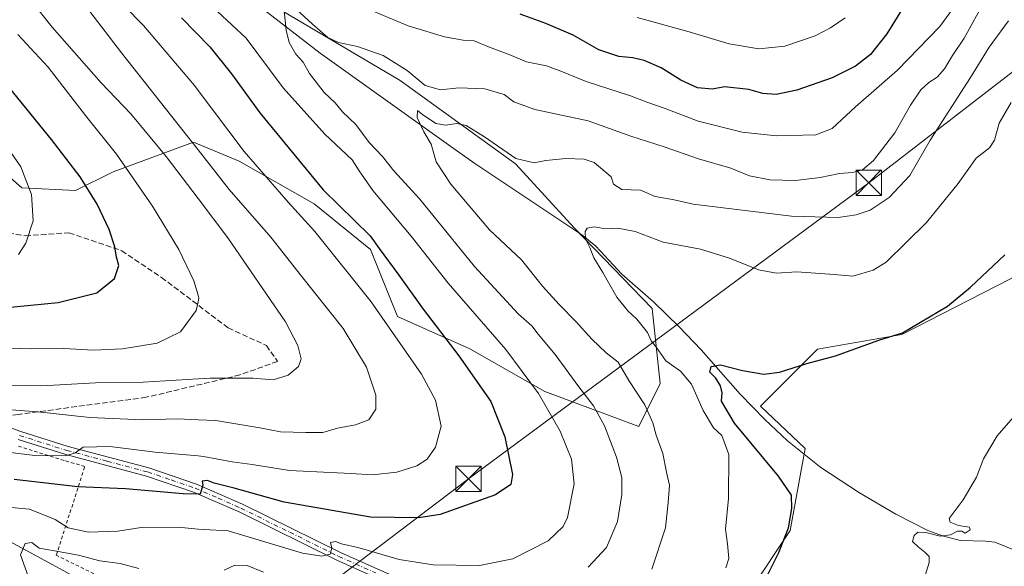
# Model space of a CAD drawing. Units: metres. Extents: x 651743 to 655205, y 4732413 to 4734802.
# Drawn here: x 653197 to 653488, y 4732641 to 4732803 of the extents above; entities that cross this region are included whole.
import ezdxf

# ---------------------------------------------------------------- set-up
doc = ezdxf.new("R2010")
doc.units = ezdxf.units.M
doc.header["$MEASUREMENT"] = 0
for name, pattern in [('DGN Style 2', [1.648017, 0.98881, -0.659207]), ('DGN Style 3', [2.307223, 1.648017, -0.659207]), ('DGN Style 4', [2.638475, 1.318413, -0.659207, 0.001648, -0.659207])]:
    doc.linetypes.add(name, pattern=pattern)
for name, color, linetype, lineweight in [('Alambrada', 7, 'DGN Style 2', 0), ('Captación toma de agua', 7, 'Continuous', 0), ('Corriente natural lineal', 142, 'Continuous', 13), ('Cultivos herbáceos CxS', 92, 'Continuous', 0), ('Curva de nivel maestra', 30, 'Continuous', 30), ('Curva de nivel normal', 30, 'Continuous', 0), ('Matorral CxS', 135, 'Continuous', 0), ('Pista no pavimentada Cxs', 111, 'Continuous', 0), ('Pista no pavimentada eje', 91, 'DGN Style 4', 0), ('Senda', 7, 'DGN Style 3', 0), ('Tendido', 6, 'Continuous', 0), ('Torre de tendido puntual', 7, 'Continuous', 0)]:
    doc.layers.add(name, color=color, linetype=linetype, lineweight=lineweight)

# ---------------------------------------------------------------- blocks, each defined once
blk = doc.blocks.new('*U16')
at = {"layer": 'Pista no pavimentada Cxs', "color": 111, "linetype": 'Continuous', "lineweight": 0}
for points in [[(653187.0601, 4732684.8001, 634.4063), (653197.3201, 4732681.1501, 632.4898), (653211.2501, 4732676.7401, 630.7231), (653235.1901, 4732670.3701, 627.928), (653249.2901, 4732665.5601, 625.9369), (653262.9001, 4732659.6101, 624.1744), (653291.8701, 4732645.3201, 620.105), (653313.7901, 4732635.5301, 617.368)], [(653312.8001, 4732633.2301, 616.9946), (653290.8001, 4732643.0501, 619.5883), (653261.8501, 4732657.3401, 623.517), (653248.3901, 4732663.2301, 625.3558), (653234.4601, 4732667.9701, 627.1439), (653210.5501, 4732674.3401, 630.2328), (653196.5201, 4732678.7801, 632.0757)]]:
    blk.add_polyline3d(points, dxfattribs=at)
blk = doc.blocks.new('5TTEND')
at = {"layer": 'Captación toma de agua', "color": 7, "linetype": 'Continuous', "lineweight": 0}
for p, q in [((-0.375, 0.3754), (0.375, -0.3746)), ((0.372, 0.3784), (-0.372, -0.3776))]:
    blk.add_line(p, q, dxfattribs=at)
at = {"layer": 'Captación toma de agua', "color": 7, "linetype": 'Continuous', "lineweight": 0, "flags": 128}
blk.add_lwpolyline([(-0.375, -0.3746), (0.375, -0.3746), (0.375, 0.3754), (-0.375, 0.3754), (-0.372, -0.3776)], dxfattribs=at)

msp = doc.modelspace()

# ---------------------------------------------------------------- linework, layer by layer
at = {"layer": 'Alambrada', "color": 7, "linetype": 'DGN Style 2', "lineweight": 0}
msp.add_polyline3d([(653469.3984, 4732450.3078, 587.3556), (653469.3993, 4732450.309, 587.3557), (653474.4801, 4732457.3101, 587.6307), (653445.7301, 4732489.8201, 589.9635), (653438.4301, 4732497.1501, 590.3405), (653411.1701, 4732521.8301, 593.0865), (653397.6901, 4732527.5201, 594.5405), (653386.8301, 4732529.6801, 595.5803), (653374.6401, 4732532.2201, 596.354), (653365.9901, 4732539.3401, 597.3204), (653361.9201, 4732567.3001, 599.6257), (653364.7501, 4732574.8201, 599.8013), (653366.5101, 4732579.5001, 599.5119), (653356.3401, 4732588.1401, 602.31), (653334.4801, 4732600.3401, 606.9799), (653308.5501, 4732618.1501, 608.1938), (653286.5701, 4732622.2001, 611.35), (653255.0501, 4732625.5101, 614.2361), (653230.6601, 4732633.1301, 613.4937), (653207.7801, 4732644.5701, 615.1406), (653216.2301, 4732670.8201, 628.7735), (653210.0701, 4732672.5901, 629.8643), (653195.9601, 4732677.0501, 631.6369)], dxfattribs=at)
at = {"layer": 'Corriente natural lineal', "color": 142, "linetype": 'Continuous', "lineweight": 13}
for points in [[(653265.0101, 4732809.3701, 616.4332), (653285.8801, 4732793.1801, 613.5451), (653323.8301, 4732765.9901, 609.1928), (653331.6501, 4732760.5001, 608.5021), (653363.6201, 4732739.2201, 605.3692), (653367.4101, 4732736.0101, 604.8557), (653375.1701, 4732727.7501, 603.6102), (653384.5401, 4732719.5801, 602.5371), (653392.1601, 4732712.1901, 601.5599), (653398.6401, 4732705.3701, 600.8124), (653410.1701, 4732692.2401, 598.8993), (653417.5001, 4732684.7101, 598.2484), (653424.2101, 4732678.4301, 597.8028), (653434.0401, 4732670.5301, 596.7797), (653445.5301, 4732662.9901, 595.8855), (653456.2501, 4732656.6901, 595.4457), (653465.6801, 4732651.8601, 595.1945), (653470.3701, 4732650.1301, 594.9646), (653475.3701, 4732648.8701, 594.7062), (653482.8201, 4732648.7301, 594.2772), (653485.5701, 4732648.3601, 594.1142), (653491.8001, 4732645.8401, 593.1659)], [(653192.9001, 4732649.1801, 616.9578), (653216.6801, 4732636.2901, 612.3355)]]:
    msp.add_polyline3d(points, dxfattribs=at)
at = {"layer": 'Cultivos herbáceos CxS', "color": 92, "linetype": 'Continuous', "lineweight": 0}
for points in [[(653494.0425, 4732728.2971, 598.4663), (653458.0291, 4732709.9239, 600.2725), (653433.041, 4732705.5141, 600.5864), (653416.1365, 4732688.6105, 598.5039), (653429.3657, 4732676.1165, 597.4226), (653424.9549, 4732651.8633, 600.2611), (653413.1956, 4732634.2247, 603.0771), (653404.3751, 4732615.8513, 601.9346), (653387.3009, 4732605.7481, 603.0145), (653379.7677, 4732599.5011, 602.6774), (653332.1326, 4732596.9393, 602.2527), (653295.8827, 4732615.5891, 606.3088), (653211.4704, 4732627.5047, 614.6072), (653211.5157, 4732627.4392, 614.618)], [(653413.1956, 4732634.2247, 603.0771), (653424.9549, 4732651.8633, 600.2611), (653429.3657, 4732676.1165, 597.4226), (653416.1365, 4732688.6105, 598.5039), (653433.041, 4732705.5141, 600.5864), (653458.0291, 4732709.9239, 600.2725), (653494.0425, 4732728.2971, 598.4663)]]:
    msp.add_polyline3d(points, dxfattribs=at)
at = {"layer": 'Curva de nivel maestra', "color": 30, "linetype": 'Continuous', "lineweight": 30, "flags": 128}
for points, elevation in [([(653461.46, 4732811.6801), (653453.58, 4732798.8801), (653448.71, 4732792.7901), (653444.29, 4732789.3101), (653437.42, 4732785.8801), (653426.9, 4732782.1901), (653420.83, 4732780.9401), (653416.88, 4732781.2501), (653412.72, 4732782.4001), (653405.55, 4732783.2201), (653402.01, 4732782.5501), (653397.49, 4732782.9301), (653392.58, 4732785.2001), (653386.76, 4732788.7801), (653381.73, 4732791.0401), (653378.39, 4732791.8001), (653374.28, 4732792.1501), (653368.31, 4732794.2001), (653360.7, 4732798.5301), (653352.65, 4732801.9901), (653345.03, 4732804.7001)], 625), ([(653244.84, 4732803.6101), (653253.26, 4732795.0901), (653259.64, 4732787.0501), (653267.98, 4732775.5501), (653286.71, 4732752.7101), (653300.69, 4732739.0401), (653303.32, 4732735.3201), (653309.16, 4732727.4901), (653316.39, 4732717.3901), (653326.86, 4732703.5301), (653336.38, 4732690.0701), (653340.53, 4732679.6201), (653342.81, 4732668.3801), (653342.34, 4732665.4401), (653337.72, 4732662.4501), (653321.42, 4732656.6001), (653315.09, 4732655.5501), (653300.81, 4732655.8201), (653275.26, 4732660.2701), (653260.41, 4732664.4201), (653254.54, 4732665.8801), (653252.55, 4732666.6001), (653250.92, 4732666.4501), (653251.17, 4732665.2201), (653250.38, 4732662.5901), (653245.3, 4732662.7001), (653228.27, 4732664.1601), (653214.19, 4732664.7801), (653195.3, 4732666.9501)], 625), ([(653187.96, 4732717.3801), (653208.3, 4732719.3101), (653219.79, 4732722.1801), (653224.96, 4732726.4801), (653226.3, 4732730.2901), (653225.64, 4732732.7401), (653225.12, 4732735.7901), (653223.46, 4732741.0101), (653219.89, 4732748.4401), (653214.83, 4732756.5201), (653206.33, 4732767.6401), (653193.97, 4732782.9501)], 650), ([(653416.06, 4732634.2501), (653421.63, 4732645.3601), (653424.46, 4732652.6401), (653425.5, 4732658.3201), (653425.33, 4732662.3001), (653421.55, 4732667.9601), (653408.48, 4732683.5901), (653404.66, 4732690.1401), (653404.82, 4732692.5701), (653404.38, 4732694.6701), (653402.96, 4732696.9701), (653401.22, 4732698.7701), (653401.6, 4732700.4501), (653404.36, 4732700.9201), (653410.86, 4732699.2101), (653417.17, 4732698.1001), (653421.81, 4732698.6801), (653429.93, 4732701.3201), (653438.34, 4732703.5601), (653451.23, 4732708.1701), (653458.19, 4732710.3601), (653471.49, 4732718.2901), (653478.38, 4732723.9101), (653488.48, 4732733.4601)], 600)]:
    msp.add_lwpolyline(points, dxfattribs=dict(at, elevation=elevation))
at = {"layer": 'Curva de nivel normal', "color": 30, "linetype": 'Continuous', "lineweight": 0, "flags": 128}
for points, elevation in [([(653189.6, 4732694.9301), (653203.48, 4732694.6601), (653219.37, 4732695.5801), (653233.51, 4732695.7201), (653249.733, 4732696.7053), (653253.27, 4732696.9201), (653265.94, 4732696.9401), (653271.97, 4732696.4701), (653276.41, 4732697.8601), (653279.47, 4732700.4201), (653280.24, 4732702.6801), (653279.26, 4732706.5901), (653275.62, 4732713.6101), (653258.51, 4732738.4601), (653249.733, 4732750.1064), (653240.34, 4732762.5701), (653229.88, 4732775.1701), (653221.1, 4732784.3601), (653206.55, 4732800.8501), (653191.54, 4732819.8601)], 640), ([(653186.11, 4732675.9301), (653201.42, 4732674.0401), (653210.57, 4732673.9201), (653213.38, 4732674.8801), (653215.77, 4732676.5601), (653223.65, 4732676.6701), (653237.03, 4732675.0101), (653249.733, 4732673.9159), (653251.31, 4732673.7801), (653259.81, 4732672.1901), (653265.72, 4732671.3401), (653276.81, 4732669.5801), (653294.95, 4732668.7601), (653301.32, 4732668.3201), (653308.51, 4732669.1001), (653314.46, 4732670.9901), (653317.53, 4732672.9401), (653319.99, 4732676.5201), (653321.7, 4732682.7001), (653319.99, 4732690.4801), (653315.82, 4732698.1101), (653300.96, 4732719.5401), (653284.33, 4732740.3901), (653276.38, 4732749.0801), (653263.41, 4732764.1001), (653249.733, 4732782.1541), (653248.63, 4732783.6101), (653233.62, 4732801.3901), (653216.49, 4732818.8001)], 630), ([(653278.79, 4732806.2401), (653283.62, 4732801.7101), (653288.11, 4732797.7701), (653291.29, 4732796.3301), (653296.95, 4732795.1801), (653304.52, 4732792.4601), (653311.64, 4732788.0001), (653316.94, 4732783.6001), (653321.46, 4732782.2901), (653326.9, 4732782.8901), (653334.6, 4732782.6401), (653340.36, 4732780.9101), (653343.17, 4732778.7601), (653349.39, 4732776.5401), (653365.21, 4732773.1601), (653377.77, 4732768.5901), (653387.72, 4732765.3901), (653397.8, 4732761.9001), (653407.44, 4732759.1701), (653412.96, 4732756.8801), (653418.94, 4732755.6301), (653426.53, 4732755.4501), (653433.87, 4732756.3301), (653439.53, 4732757.5501), (653443.46, 4732757.8201), (653446.36, 4732758.6301), (653449.58, 4732761.4401), (653455.96, 4732769.5501), (653460.56, 4732777.7801), (653463.66, 4732782.2801), (653466.02, 4732784.4901), (653468.49, 4732786.0501), (653470.64, 4732788.5001), (653473, 4732792.5301), (653476.44, 4732797.6101), (653482.64, 4732808.8901)], 615), ([(653476.25, 4732810.7801), (653469.26, 4732801.1001), (653456.69, 4732788.0901), (653444.29, 4732777.2901), (653437.36, 4732770.8401), (653432.56, 4732769.0401), (653420.94, 4732768.6901), (653410.74, 4732769.7501), (653397.72, 4732773.0401), (653387.94, 4732776.7901), (653382.88, 4732778.5501), (653377.73, 4732780.5301), (653364.61, 4732784.8201), (653356.58, 4732788.0601), (653352.83, 4732789.4401), (653346.94, 4732790.6101), (653341.99, 4732792.6801), (653335.71, 4732795.0501), (653331.44, 4732796.8101), (653328.23, 4732797.0401), (653322.65, 4732797.9901), (653311.95, 4732801.2201), (653299.15, 4732806.5701)], 620), ([(653217.74, 4732805.5501), (653227.08, 4732793.2901), (653244.93, 4732770.6601), (653249.733, 4732764.5484), (653258.95, 4732752.8201), (653271.3, 4732738.7101), (653280.3, 4732727.1601), (653292.7, 4732711.7001), (653299.58, 4732700.2401), (653302.37, 4732691.9201), (653302.33, 4732687.7601), (653300.29, 4732684.6301), (653296.29, 4732683.1001), (653290.95, 4732682.1101), (653286.62, 4732680.8201), (653281.65, 4732680.8901), (653274.08, 4732681.0401), (653267.99, 4732682.2701), (653254.96, 4732684.4501), (653249.733, 4732684.6485), (653243.63, 4732684.8801), (653233.38, 4732684.6401), (653217.7, 4732685.3301), (653202.27, 4732686.9401), (653186.52, 4732688.1901)], 635), ([(653255.52, 4732805.5001), (653263.99, 4732797.6401), (653274.94, 4732782.9301), (653287.23, 4732769.2201), (653295.33, 4732761.5901), (653297.4, 4732758.3001), (653301.43, 4732752.5101), (653312.77, 4732738.9701), (653323.78, 4732725.1101), (653340.8, 4732705.4701), (653350.5, 4732692.3601), (653356.92, 4732681.3001), (653360.29, 4732673.0101), (653361.02, 4732665.6401), (653359.09, 4732655.6601), (653357.75, 4732653.0001), (653353.35, 4732648.7701), (653342.89, 4732643.4201), (653333.02, 4732641.4901), (653319.29, 4732641.7201), (653309.29, 4732643.3001), (653297.4, 4732646.7501), (653292.15, 4732647.8601), (653290.42, 4732648.6001), (653288.96, 4732648.3301), (653289.33, 4732646.6301), (653288.8, 4732644.8701), (653286.37, 4732644.2001), (653280.62, 4732645.1301), (653258.65, 4732651.7601), (653251.44, 4732652.1101), (653249.733, 4732652.2741), (653243.84, 4732652.8401), (653232.9, 4732652.7001), (653226.03, 4732651.6301), (653217.3, 4732651.3201), (653211.32, 4732652.6501), (653207.44, 4732655.0901), (653199.85, 4732658.1801), (653192.37, 4732658.8201)], 620), ([(653365.18, 4732641.0201), (653370.58, 4732646.8301), (653373.91, 4732654.5001), (653375.15, 4732662.5001), (653375.1, 4732667.5401), (653373.57, 4732673.6001), (653370.02, 4732682.7901), (653366.77, 4732688.7901), (653362.4, 4732694.4101), (653355.44, 4732703.9401), (653350.36, 4732710.0201), (653348.48, 4732712.4801), (653344.58, 4732715.9101), (653331.53, 4732730.0401), (653315.34, 4732749.9401), (653307.65, 4732758.3801), (653304.29, 4732762.5501), (653300.4, 4732766.7201), (653296.43, 4732772.0901), (653292.52, 4732775.8501), (653290.26, 4732778.4501), (653287.02, 4732781.4901), (653282.73, 4732787.1801), (653280.82, 4732790.5001), (653278.64, 4732792.8801), (653276.65, 4732796.3101), (653275.8, 4732799.9501), (653274.97, 4732807.6401)], 615), ([(653383.98, 4732640.4101), (653388.11, 4732652.6301), (653388.89, 4732660.1201), (653389.21, 4732665.2701), (653388.35, 4732669.1201), (653387.3, 4732674.6301), (653385.31, 4732680.0601), (653384.32, 4732683.6801), (653381.95, 4732689.0601), (653377.25, 4732696.2401), (653374.1, 4732701.6801), (653370.5, 4732704.4701), (653366.22, 4732708.4701), (653361.67, 4732713.6601), (653356.58, 4732718.7501), (653351.64, 4732724.2101), (653345.45, 4732731.9401), (653336, 4732740.9101), (653324.49, 4732754.4301), (653320.2, 4732760.9901), (653318.67, 4732766.2401), (653316.57, 4732769.8401), (653314.61, 4732774.1001), (653314.66, 4732776.1801), (653316.13, 4732775.0201), (653320.08, 4732772.3801), (653322.96, 4732771.8101), (653326.31, 4732772.3701), (653329.1, 4732771.7201), (653334.54, 4732768.4401), (653343.76, 4732762.0201), (653349.17, 4732760.7301), (653352.61, 4732761.3701), (653358.61, 4732761.9401), (653364, 4732761.8101), (653366.97, 4732760.7701), (653372.01, 4732756.5801), (653372.72, 4732754.3901), (653375.1, 4732752.7801), (653380.66, 4732752.6101), (653385.06, 4732750.7401), (653390.61, 4732749.7801), (653396.28, 4732748.4901), (653425.32, 4732744.8701), (653439.15, 4732744.5601), (653444.53, 4732745.2801), (653448.64, 4732746.6401), (653454.31, 4732750.4801), (653460.38, 4732756.9301), (653466.43, 4732767.3701), (653478.36, 4732785.9701), (653483.85, 4732794.9101), (653489.58, 4732802.7801)], 610), ([(653379.64, 4732803.7501), (653395.1, 4732799.4401), (653406.94, 4732795.9401), (653415.74, 4732794.4201), (653423.43, 4732795.2501), (653432.4, 4732798.3201), (653436.86, 4732800.7201), (653441.24, 4732803.6401)], 630), ([(653188.03, 4732706.0201), (653200.36, 4732705.6801), (653210.04, 4732705.7001), (653218.83, 4732705.2801), (653227.38, 4732705.6401), (653237.63, 4732707.3401), (653244.53, 4732710.6801), (653249.15, 4732716.9901), (653249.733, 4732719.5234), (653249.99, 4732720.6401), (653249.733, 4732721.5259), (653248.49, 4732725.8101), (653244.06, 4732735.0501), (653236.25, 4732747.9001), (653225.6, 4732763.2501), (653216.45, 4732774.7601), (653205.4, 4732789.0501), (653196.36, 4732798.6801)], 645), ([(653490.39, 4732778.5701), (653486.77, 4732772.4601), (653485.42, 4732767.3701), (653483.96, 4732765.1201), (653479.98, 4732762.0801), (653474.68, 4732754.6201), (653465.34, 4732743.0601), (653453.36, 4732731.3301), (653449.53, 4732728.9301), (653443.49, 4732727.1201), (653438.03, 4732727.6801), (653426.9, 4732728.4301), (653420.96, 4732728.0001), (653415.6, 4732728.9801), (653407.04, 4732732.5101), (653398.38, 4732735.1201), (653387.38, 4732737.2501), (653379.11, 4732740.3801), (653373.94, 4732741.3701), (653370.44, 4732741.1601), (653366.94, 4732741.7501), (653364.88, 4732741.3901), (653364.3, 4732740.3401), (653364.44, 4732738.1701), (653365.63, 4732735.6401), (653366.87, 4732732.5401), (653369.55, 4732728.2201), (653373.66, 4732720.9601), (653376.88, 4732716.8501), (653379.54, 4732714.4501), (653382.75, 4732710.4201), (653383.8, 4732708.0401), (653385.42, 4732705.9901), (653388.18, 4732702.0801), (653392.48, 4732699.0101), (653395.77, 4732695.1901), (653399.21, 4732687.4201), (653402.26, 4732682.2901), (653404.71, 4732679.9401), (653406.8, 4732674.3201), (653406.74, 4732661.3001), (653405.81, 4732652.2501), (653406.46, 4732647.8501), (653406.83, 4732643.5801), (653405.94, 4732640.8301)], 605), ([(653196.63, 4732733.5501), (653198.78, 4732736.9601), (653200.96, 4732743.5501), (653200.44, 4732751.3401), (653197.26, 4732759.5601), (653190, 4732769.9801)], 655), ([(653492.34, 4732686.8601), (653486.24, 4732679.8801), (653482.19, 4732673.1101), (653480.1, 4732667.6401), (653476.18, 4732660.8801), (653472.03, 4732655.3801), (653472.33, 4732654.3501), (653474.83, 4732653.3401), (653478, 4732652.8701), (653478.26, 4732652.0601), (653476.8, 4732651.0401), (653475.74, 4732651.6501), (653474.46, 4732651.6601), (653472.44, 4732650.6001), (653469.31, 4732650.1501), (653465.11, 4732651.2701), (653462.79, 4732651.3201), (653461.69, 4732650.4001), (653461.19, 4732648.5801), (653462.87, 4732646.9801), (653464.8, 4732645.4501), (653466.1, 4732644.1901), (653466.13, 4732642.4001), (653462.87, 4732631.7701)], 595), ([(653199.96, 4732636.9301), (653197.14, 4732644.6701), (653198.56, 4732647.9801), (653200.55, 4732648.3001), (653202.66, 4732646.5901), (653207.23, 4732645.8501), (653214.32, 4732644.5401), (653220.64, 4732642.8601), (653226.63, 4732642.1001), (653232.16, 4732640.5901)], 615), ([(653257.5, 4732640.1401), (653260.62, 4732641.5901), (653264.24, 4732641.4401), (653269.14, 4732639.4801)], 615)]:
    msp.add_lwpolyline(points, dxfattribs=dict(at, elevation=elevation))
at = {"layer": 'Matorral CxS', "color": 135, "linetype": 'Continuous', "lineweight": 0}
for points in [[(653274.5994, 4732805.6932, 615.3334), (653309.5245, 4732785.0557, 612.6446), (653343.6558, 4732760.4494, 609.5408), (653361.1183, 4732741.3993, 605.3063), (653384.1371, 4732717.5868, 602.457), (653386.5185, 4732695.3617, 606.9629), (653380.1684, 4732682.6617, 611.4364), (653352.3871, 4732692.9805, 619.2942), (653330.162, 4732705.6805, 623.4273), (653308.7307, 4732715.2055, 628.547), (653300.7932, 4732735.0493, 625.9275), (653284.1244, 4732748.5431, 627.0436), (653261.8994, 4732761.2431, 631.0965), (653248.4056, 4732766.7994, 634.6104), (653224.5931, 4732758.0681, 646.4237), (653213.4805, 4732752.5119, 651.0369), (653197.6055, 4732753.3056, 655.9175), (653185.6992, 4732763.6244, 657.819), (653172.2056, 4732776.3244, 659.7946), (653157.9179, 4732786.6432, 661.5215), (653131.7241, 4732795.3744, 668.902), (653120.6116, 4732811.2495, 669.1623)], [(653120.6116, 4732811.2495, 669.1623), (653131.7241, 4732795.3744, 668.902), (653157.9179, 4732786.6432, 661.5215), (653172.2056, 4732776.3244, 659.7946), (653185.6992, 4732763.6244, 657.819), (653197.6055, 4732753.3056, 655.9175), (653213.4805, 4732752.5119, 651.0369), (653224.5931, 4732758.0681, 646.4237), (653248.4056, 4732766.7994, 634.6104), (653261.8994, 4732761.2431, 631.0965), (653284.1244, 4732748.5431, 627.0436), (653300.7932, 4732735.0493, 625.9275), (653308.7307, 4732715.2055, 628.547), (653330.162, 4732705.6805, 623.4273), (653352.3871, 4732692.9805, 619.2942), (653380.1684, 4732682.6617, 611.4364), (653386.5185, 4732695.3617, 606.9629), (653384.1371, 4732717.5868, 602.457), (653361.1183, 4732741.3993, 605.3063), (653343.6558, 4732760.4494, 609.5408), (653309.5245, 4732785.0557, 612.6446), (653274.5994, 4732805.6932, 615.3334)], [(653274.5994, 4732805.6932, 615.3334), (653309.5245, 4732785.0557, 612.6446), (653343.6558, 4732760.4494, 609.5408), (653361.1183, 4732741.3993, 605.3063), (653384.1371, 4732717.5868, 602.457), (653386.5185, 4732695.3617, 606.9629), (653380.1684, 4732682.6617, 611.4364), (653352.3871, 4732692.9805, 619.2942), (653330.162, 4732705.6805, 623.4273), (653308.7307, 4732715.2055, 628.547), (653300.7932, 4732735.0493, 625.9275), (653284.1244, 4732748.5431, 627.0436), (653261.8994, 4732761.2431, 631.0965), (653248.4056, 4732766.7994, 634.6104), (653224.5931, 4732758.0681, 646.4237), (653213.4805, 4732752.5119, 651.0369), (653197.6055, 4732753.3056, 655.9175), (653185.6992, 4732763.6244, 657.819), (653172.2056, 4732776.3244, 659.7946), (653157.9179, 4732786.6432, 661.5215), (653131.7241, 4732795.3744, 668.902), (653120.6116, 4732811.2495, 669.1623)], [(653274.5994, 4732805.6932, 615.3334), (653309.5245, 4732785.0557, 612.6446), (653343.6558, 4732760.4494, 609.5408), (653361.1183, 4732741.3993, 605.3063), (653384.1371, 4732717.5868, 602.457), (653386.5185, 4732695.3617, 606.9629), (653380.1684, 4732682.6617, 611.4364), (653352.3871, 4732692.9805, 619.2942), (653330.162, 4732705.6805, 623.4273), (653308.7307, 4732715.2055, 628.547), (653300.7932, 4732735.0493, 625.9275), (653284.1244, 4732748.5431, 627.0436), (653261.8994, 4732761.2431, 631.0965), (653248.4056, 4732766.7994, 634.6104), (653224.5931, 4732758.0681, 646.4237), (653213.4805, 4732752.5119, 651.0369), (653197.6055, 4732753.3056, 655.9175), (653185.6992, 4732763.6244, 657.819), (653172.2056, 4732776.3244, 659.7946), (653157.9179, 4732786.6432, 661.5215), (653131.7241, 4732795.3744, 668.902), (653120.6116, 4732811.2495, 669.1623)], [(653494.0425, 4732728.2971, 598.4663), (653458.0291, 4732709.9239, 600.2725), (653433.041, 4732705.5141, 600.5864), (653416.1365, 4732688.6105, 598.5039), (653429.3657, 4732676.1165, 597.4226), (653424.9549, 4732651.8633, 600.2611), (653413.1956, 4732634.2247, 603.0771), (653404.3751, 4732615.8513, 601.9346), (653387.3009, 4732605.7481, 603.0145), (653379.7677, 4732599.5011, 602.6774), (653332.1326, 4732596.9393, 602.2527), (653295.8827, 4732615.5891, 606.3088), (653211.4704, 4732627.5047, 614.6072), (653211.5157, 4732627.4392, 614.618), (653211.5018, 4732627.4447, 614.6193), (653179.3493, 4732646.9429, 618.6754)], [(653494.0425, 4732728.2971, 598.4663), (653458.0291, 4732709.9239, 600.2725), (653433.041, 4732705.5141, 600.5864), (653416.1365, 4732688.6105, 598.5039), (653429.3657, 4732676.1165, 597.4226), (653424.9549, 4732651.8633, 600.2611), (653413.1956, 4732634.2247, 603.0771), (653404.3751, 4732615.8513, 601.9346), (653387.3009, 4732605.7481, 603.0145), (653379.7677, 4732599.5011, 602.6774), (653332.1326, 4732596.9393, 602.2527), (653295.8827, 4732615.5891, 606.3088), (653211.4704, 4732627.5047, 614.6072), (653211.5157, 4732627.4392, 614.618)]]:
    msp.add_polyline3d(points, dxfattribs=at)
at = {"layer": 'Pista no pavimentada Cxs', "color": 111, "linetype": 'Continuous', "lineweight": 0}
for points in [[(653187.0601, 4732684.8001, 634.4063), (653197.3201, 4732681.1501, 632.4898), (653211.2501, 4732676.7401, 630.7231), (653235.1901, 4732670.3701, 627.928), (653249.2901, 4732665.5601, 625.9369), (653262.9001, 4732659.6101, 624.1744), (653291.8701, 4732645.3201, 620.105), (653313.7901, 4732635.5301, 617.368)], [(653312.8001, 4732633.2301, 616.9946), (653290.8001, 4732643.0501, 619.5883), (653261.8501, 4732657.3401, 623.517), (653248.3901, 4732663.2301, 625.3558), (653234.4601, 4732667.9701, 627.1439), (653210.5501, 4732674.3401, 630.2328), (653196.5201, 4732678.7801, 632.0757)]]:
    msp.add_polyline3d(points, dxfattribs=at)
at = {"layer": 'Pista no pavimentada eje', "color": 91, "linetype": 'DGN Style 4', "lineweight": 0}
msp.add_polyline3d([(653196.9201, 4732679.9651, 632.281), (653210.9001, 4732675.5401, 630.4801), (653222.8551, 4732672.3551, 628.7684), (653234.8251, 4732669.1701, 627.5246), (653241.7901, 4732666.8001, 626.2918), (653248.8401, 4732664.3951, 625.6279), (653255.6451, 4732661.4201, 624.5018), (653262.3751, 4732658.4751, 623.8128), (653276.8601, 4732651.3301, 621.802), (653291.3351, 4732644.1851, 619.8364), (653302.3351, 4732639.2751, 618.6067)], dxfattribs=at)
at = {"layer": 'Senda', "color": 7, "linetype": 'DGN Style 3', "lineweight": 0}
msp.add_polyline3d([(653070.42, 4732781.3601, 667.3683), (653073.3201, 4732780.8801, 667.7096), (653096.1501, 4732772.9301, 668.8926), (653126.2001, 4732760.3001, 666.5174), (653153.7301, 4732754.2401, 662.3842), (653177.6701, 4732742.7901, 658.6796), (653198.6101, 4732739.0901, 655.4347), (653211.5201, 4732739.9901, 653.9062), (653227.1301, 4732734.6901, 649.6276), (653238.9001, 4732726.7601, 648.8131), (653258.6501, 4732711.8401, 644.6412), (653269.9401, 4732706.6001, 642.2949), (653273.2501, 4732701.9201, 641.2942), (653262.1301, 4732697.8901, 640.8888), (653234.3901, 4732691.2801, 638.16), (653196.5901, 4732686.2301, 634.869), (653187.0601, 4732684.8001, 634.4063)], dxfattribs=at)
at = {"layer": 'Tendido', "color": 6, "linetype": 'Continuous', "lineweight": 0}
msp.add_polyline3d([(655095.8779, 4734800.9295, 640.4613), (655085.48, 4734775.96, 646.6029), (654991.8, 4734543.8, 651.8084), (654910.9, 4734345.44, 629.803), (654816.46, 4734115.69, 621.4087), (654699.65, 4733833.59, 638.0699), (654623.1667, 4733645.885, 658.6544), (654476.9008, 4733535.3008, 684.5764), (654201.94, 4733327.84, 649.407), (653978.48, 4733156.27, 614.1164), (653801.64, 4733024.77, 607.1297), (653631.14, 4732896.06, 601.8666), (653448.21, 4732754.82, 615.8389), (653329.75, 4732667.14, 630.526), (653126.6077, 4732513.1077, 682.1655), (653029.5778, 4732440.5309, 664.027)], dxfattribs=at)

# ---------------------------------------------------------------- block references
at = {"layer": 'Pista no pavimentada Cxs', "color": 111, "linetype": 'Continuous', "lineweight": 0}
msp.add_blockref('*U16', (0, 0), dxfattribs=at)
at = {"layer": 'Torre de tendido puntual', "color": 7, "linetype": 'Continuous', "lineweight": 0, "xscale": 10, "yscale": 10, "zscale": 10}
for p in [(653448.21, 4732754.82, 615.8389), (653329.75, 4732667.14, 630.526)]:
    msp.add_blockref('5TTEND', p, dxfattribs=at)

doc.saveas('drawing.dxf')
